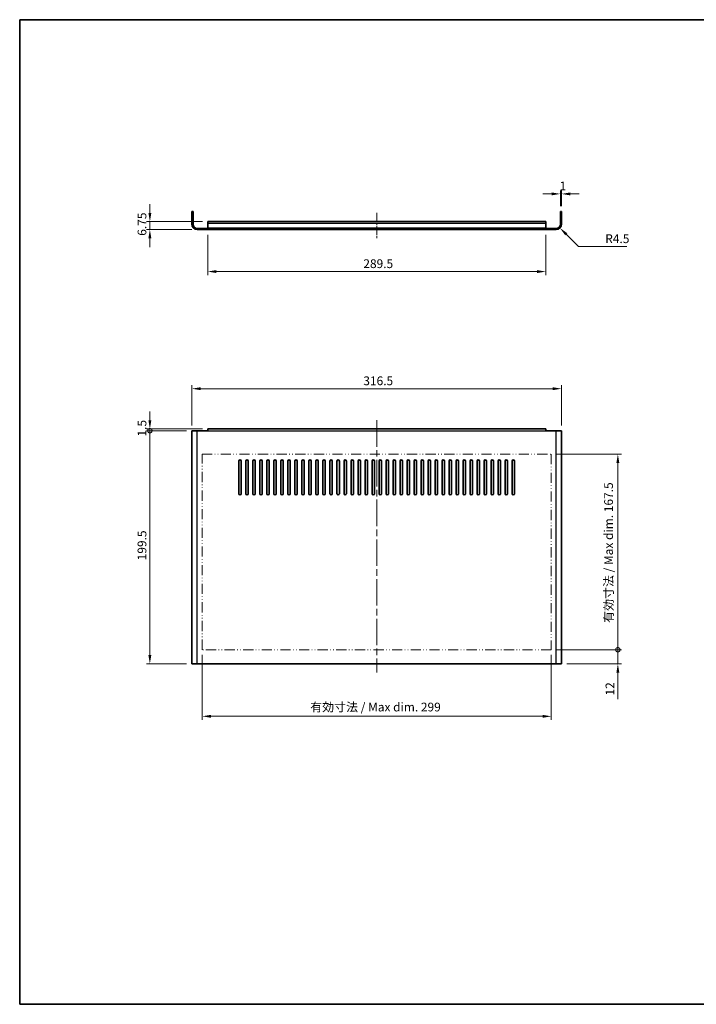
# Model space of a CAD drawing. Units: millimetres. Extents: x 0 to 9454, y 0 to 1124.
# Drawn here: x 7098 to 7677, y 0 to 843 of the extents above; entities that cross this region are included whole.
import ezdxf

# ---------------------------------------------------------------- set-up
doc = ezdxf.new("R2010")
doc.units = ezdxf.units.MM
doc.header["$LTSCALE"] = 4
doc.linetypes.add('CHAIN', pattern=[0.3543, 0.2362, -0.0295, 0.0591, -0.0295])
doc.linetypes.add('DASH_DOUBLE_DOT', pattern=[0.4398, 0.24, -0.06, 0.0098, -0.06, 0.01, -0.06])
doc.layers.get('Defpoints').update_dxf_attribs({"lineweight": 25})
for name, color, linetype, lineweight in [('Border (ISO)', 7, 'Continuous', 35), ('Centerline (ISO)', 131, 'Continuous', 18), ('Dimension (ISO)', 7, 'Continuous', 18), ('Sketch Geometry (ISO)', 7, 'Continuous', 18), ('Visible (ISO)', 7, 'Continuous', 35), ('Visible Narrow (ISO)', 7, 'Continuous', 25)]:
    doc.layers.add(name, color=color, linetype=linetype, lineweight=lineweight)
doc.styles.add('Note Text (TK)', font='txt')
doc.dimstyles.new('Default - Method 1b (TK)', dxfattribs={"dimscale": 4, "dimtxt": 2.5, "dimasz": 2.5, "dimexe": 1, "dimexo": 1.5, "dimgap": 1, "dimtad": 1, "dimtoh": 1, "dimrnd": 1e-08, "dimdsep": 46, "dimtxsty": 'Note Text (TK)', "dimcen": 0.09, "dimdle": 5, "dimclrd": 100, "dimclre": 100, "dimclrt": 7, "dimadec": 1, "dimazin": 1, "dimtfac": 1, "dimtmove": 0, "dimatfit": 3, "dimfxl": 0, "dimtolj": 1, "dimlwd": -1, "dimlwe": -1, "dimarcsym": 0})

# ---------------------------------------------------------------- blocks, each defined once
blk = doc.blocks.new('図面枠 tk図枠')
at = {"layer": 'Border (ISO)'}
for p, q in [((14.5, 289), (405.5, 289)), ((14.5, 289), (14.5, 8)), ((405.5, 289), (405.5, 8)), ((14.5, 8), (405.5, 8))]:
    blk.add_line(p, q, dxfattribs=at)
blk = doc.blocks.new('*D171')
at = {"layer": 'Defpoints', "color": 0, "transparency": 16777216}
for p in [(7561.98, 527.07), (7245.48, 491.07), (7561.98, 491.07)]:
    blk.add_point(p, dxfattribs=at)
at = {"layer": 'Dimension (ISO)', "color": 100, "transparency": 16777216}
for p, q in [((7245.48, 495.57), (7245.48, 530.07)), ((7252.98, 527.07), (7554.48, 527.07)), ((7561.98, 495.57), (7561.98, 530.07))]:
    blk.add_line(p, q, dxfattribs=at)
for points in [[(7252.98, 528.32), (7252.98, 525.82), (7245.48, 527.07)], [(7554.48, 528.32), (7554.48, 525.82), (7561.98, 527.07)]]:
    blk.add_solid(points, dxfattribs=at)
at = {"layer": 'Dimension (ISO)', "color": 7, "transparency": 16777216, "insert": (7392.26, 533.82), "char_height": 7.5, "attachment_point": 4, "style": 'Note Text (TK)'}
blk.add_mtext('\\A1;316.5', dxfattribs=at)
blk = doc.blocks.new('_DotSmall')
at = {"color": 0, "linetype": 'ByBlock', "const_width": 0.5}
blk.add_lwpolyline([(-0.0625, 0, 1), (0.0625, 0, 1)], format="xyb", close=True, dxfattribs=at)
blk = doc.blocks.new('*D172')
at = {"layer": 'Defpoints', "color": 0, "transparency": 16777216}
for p in [(7209.48, 492.57), (7245.48, 491.07), (7258.98, 492.57)]:
    blk.add_point(p, dxfattribs=at)
at = {"layer": 'Dimension (ISO)', "color": 100, "transparency": 16777216}
for p, q in [((7209.48, 500.07), (7209.48, 507.57)), ((7254.48, 492.57), (7206.48, 492.57)), ((7240.98, 491.07), (7206.48, 491.07)), ((7209.48, 491.07), (7209.48, 492.57)), ((7209.48, 491.07), (7209.48, 483.57))]:
    blk.add_line(p, q, dxfattribs=at)
blk.add_solid([(7208.23, 500.07), (7210.73, 500.07), (7209.48, 492.57)], dxfattribs=at)
at = {"layer": 'Dimension (ISO)', "color": 100, "transparency": 16777216, "xscale": 7.5, "yscale": 7.5, "zscale": 7.5, "rotation": 90}
blk.add_blockref('_DotSmall', (7209.48, 491.07), dxfattribs=at)
at = {"layer": 'Dimension (ISO)', "color": 7, "transparency": 16777216, "insert": (7202.73, 486.11), "char_height": 7.5, "attachment_point": 4, "rotation": 90, "style": 'Note Text (TK)'}
blk.add_mtext('\\A1;1.5', dxfattribs=at)
blk = doc.blocks.new('*D173')
at = {"layer": 'Defpoints', "color": 0, "transparency": 16777216}
for p in [(7209.48, 491.07), (7245.48, 491.07), (7245.48, 291.57)]:
    blk.add_point(p, dxfattribs=at)
at = {"layer": 'Dimension (ISO)', "color": 100, "transparency": 16777216}
for p, q in [((7240.98, 491.07), (7206.48, 491.07)), ((7209.48, 299.07), (7209.48, 491.07)), ((7240.98, 291.57), (7206.48, 291.57))]:
    blk.add_line(p, q, dxfattribs=at)
blk.add_solid([(7208.23, 299.07), (7210.73, 299.07), (7209.48, 291.57)], dxfattribs=at)
at = {"layer": 'Dimension (ISO)', "color": 100, "transparency": 16777216, "xscale": 7.5, "yscale": 7.5, "zscale": 7.5, "rotation": 90}
blk.add_blockref('_DotSmall', (7209.48, 491.07), dxfattribs=at)
at = {"layer": 'Dimension (ISO)', "color": 7, "transparency": 16777216, "insert": (7202.73, 380.13), "char_height": 7.5, "attachment_point": 4, "rotation": 90, "style": 'Note Text (TK)'}
blk.add_mtext('\\A1;199.5', dxfattribs=at)
blk = doc.blocks.new('*D174')
at = {"layer": 'Defpoints', "color": 0, "transparency": 16777216}
for p in [(7258.98, 670.09), (7209.48, 663.34), (7249.98, 663.34)]:
    blk.add_point(p, dxfattribs=at)
at = {"layer": 'Dimension (ISO)', "color": 100, "transparency": 16777216}
for p, q in [((7209.48, 677.59), (7209.48, 685.09)), ((7254.48, 670.09), (7206.48, 670.09)), ((7209.48, 670.09), (7209.48, 663.34)), ((7245.48, 663.34), (7206.48, 663.34)), ((7209.48, 655.84), (7209.48, 648.34))]:
    blk.add_line(p, q, dxfattribs=at)
for points in [[(7208.23, 677.59), (7210.73, 677.59), (7209.48, 670.09)], [(7208.23, 655.84), (7210.73, 655.84), (7209.48, 663.34)]]:
    blk.add_solid(points, dxfattribs=at)
at = {"layer": 'Dimension (ISO)', "color": 7, "transparency": 16777216, "insert": (7202.73, 658), "char_height": 7.5, "attachment_point": 4, "rotation": 90, "style": 'Note Text (TK)'}
blk.add_mtext('\\A1;6.75', dxfattribs=at)
blk = doc.blocks.new('*D175')
at = {"layer": 'Defpoints', "color": 0, "transparency": 16777216}
for p in [(7258.98, 663.34), (7548.48, 663.34), (7548.48, 627.34)]:
    blk.add_point(p, dxfattribs=at)
at = {"layer": 'Dimension (ISO)', "color": 100, "transparency": 16777216}
for p, q in [((7258.98, 658.84), (7258.98, 624.34)), ((7548.48, 658.84), (7548.48, 624.34)), ((7266.48, 627.34), (7540.98, 627.34))]:
    blk.add_line(p, q, dxfattribs=at)
for points in [[(7266.48, 628.59), (7266.48, 626.09), (7258.98, 627.34)], [(7540.98, 628.59), (7540.98, 626.09), (7548.48, 627.34)]]:
    blk.add_solid(points, dxfattribs=at)
at = {"layer": 'Dimension (ISO)', "color": 7, "transparency": 16777216, "insert": (7392.26, 634.09), "char_height": 7.5, "attachment_point": 4, "style": 'Note Text (TK)'}
blk.add_mtext('\\A1;289.5', dxfattribs=at)
blk = doc.blocks.new('*D176')
at = {"layer": 'Defpoints', "color": 0, "transparency": 16777216}
for p in [(7561.98, 693.84), (7560.98, 678.84), (7561.98, 678.84)]:
    blk.add_point(p, dxfattribs=at)
at = {"layer": 'Dimension (ISO)', "color": 100, "transparency": 16777216}
for p, q in [((7553.48, 693.84), (7545.98, 693.84)), ((7560.98, 683.34), (7560.98, 696.84)), ((7560.98, 693.84), (7561.98, 693.84)), ((7561.98, 683.34), (7561.98, 696.84)), ((7569.48, 693.84), (7576.98, 693.84))]:
    blk.add_line(p, q, dxfattribs=at)
for points in [[(7553.48, 695.09), (7553.48, 692.59), (7560.98, 693.84)], [(7569.48, 695.09), (7569.48, 692.59), (7561.98, 693.84)]]:
    blk.add_solid(points, dxfattribs=at)
at = {"layer": 'Dimension (ISO)', "color": 7, "transparency": 16777216, "insert": (7560.35, 700.59), "char_height": 7.5, "attachment_point": 4, "style": 'Note Text (TK)'}
blk.add_mtext('\\A1;1', dxfattribs=at)
blk = doc.blocks.new('*D177')
at = {"layer": 'Defpoints', "color": 0, "transparency": 16777216}
for p in [(7557.48, 667.84), (7560.66, 664.66)]:
    blk.add_point(p, dxfattribs=at)
at = {"layer": 'Dimension (ISO)', "color": 100, "transparency": 16777216}
for p, q in [((7576.57, 648.75), (7565.96, 659.36)), ((7617.92, 648.75), (7576.57, 648.75))]:
    blk.add_line(p, q, dxfattribs=at)
blk.add_solid([(7566.84, 660.24), (7565.08, 658.47), (7560.66, 664.66)], dxfattribs=at)
at = {"layer": 'Dimension (ISO)', "color": 7, "transparency": 16777216, "insert": (7599.42, 655.5), "char_height": 7.5, "attachment_point": 4, "style": 'Note Text (TK)'}
blk.add_mtext('\\A1;R4.5', dxfattribs=at)
blk = doc.blocks.new('*D185')
at = {"layer": 'Defpoints', "color": 0, "transparency": 16777216}
for p in [(7254.23, 303.57), (7553.23, 303.57), (7254.23, 246.57)]:
    blk.add_point(p, dxfattribs=at)
at = {"layer": 'Dimension (ISO)', "color": 100, "transparency": 16777216}
for p, q in [((7254.23, 299.07), (7254.23, 243.57)), ((7553.23, 299.07), (7553.23, 243.57)), ((7545.73, 246.57), (7261.73, 246.57))]:
    blk.add_line(p, q, dxfattribs=at)
for points in [[(7261.73, 247.82), (7261.73, 245.32), (7254.23, 246.57)], [(7545.73, 247.82), (7545.73, 245.32), (7553.23, 246.57)]]:
    blk.add_solid(points, dxfattribs=at)
at = {"layer": 'Dimension (ISO)', "color": 7, "transparency": 16777216, "insert": (7346.82, 254.51), "char_height": 7.5, "attachment_point": 4, "style": 'Note Text (TK)'}
blk.add_mtext('\\A1;\\fＭＳ Ｐゴシック|b0|i0;\\H7.5000;有効寸法 / Max dim. 299', dxfattribs=at)
blk = doc.blocks.new('*D186')
at = {"layer": 'Defpoints', "color": 0, "transparency": 16777216}
for p in [(7553.23, 303.57), (7610.23, 303.57), (7561.98, 291.57)]:
    blk.add_point(p, dxfattribs=at)
at = {"layer": 'Dimension (ISO)', "color": 100, "transparency": 16777216}
for p, q in [((7610.23, 303.57), (7610.23, 318.57)), ((7557.73, 303.57), (7613.23, 303.57)), ((7610.23, 303.57), (7610.23, 291.57)), ((7566.48, 291.57), (7613.23, 291.57)), ((7610.23, 284.07), (7610.23, 261.37))]:
    blk.add_line(p, q, dxfattribs=at)
blk.add_solid([(7608.98, 284.07), (7611.48, 284.07), (7610.23, 291.57)], dxfattribs=at)
at = {"layer": 'Dimension (ISO)', "color": 100, "transparency": 16777216, "xscale": 7.5, "yscale": 7.5, "zscale": 7.5, "rotation": 270}
blk.add_blockref('_DotSmall', (7610.23, 303.57), dxfattribs=at)
at = {"layer": 'Dimension (ISO)', "color": 7, "transparency": 16777216, "insert": (7603.48, 264.37), "char_height": 7.5, "attachment_point": 4, "rotation": 90, "style": 'Note Text (TK)'}
blk.add_mtext('\\A1;12', dxfattribs=at)
blk = doc.blocks.new('*D187')
at = {"layer": 'Defpoints', "color": 0, "transparency": 16777216}
for p in [(7553.23, 471.07), (7610.23, 471.07), (7553.23, 303.57)]:
    blk.add_point(p, dxfattribs=at)
at = {"layer": 'Dimension (ISO)', "color": 100, "transparency": 16777216}
for p, q in [((7557.73, 471.07), (7613.23, 471.07)), ((7610.23, 303.57), (7610.23, 463.57)), ((7557.73, 303.57), (7613.23, 303.57))]:
    blk.add_line(p, q, dxfattribs=at)
blk.add_solid([(7608.98, 463.57), (7611.48, 463.57), (7610.23, 471.07)], dxfattribs=at)
at = {"layer": 'Dimension (ISO)', "color": 100, "transparency": 16777216, "xscale": 7.5, "yscale": 7.5, "zscale": 7.5, "rotation": 270}
blk.add_blockref('_DotSmall', (7610.23, 303.57), dxfattribs=at)
at = {"layer": 'Dimension (ISO)', "color": 7, "transparency": 16777216, "insert": (7602.28, 326.58), "char_height": 7.5, "attachment_point": 4, "rotation": 90, "style": 'Note Text (TK)'}
blk.add_mtext('\\A1;\\fＭＳ Ｐゴシック|b0|i0;\\H7.5000;有効寸法 / Max dim. 167.5', dxfattribs=at)

msp = doc.modelspace()

# ---------------------------------------------------------------- linework, layer by layer
at = {"layer": 'Centerline (ISO)', "linetype": 'CHAIN', "ltscale": 8.056153}
msp.add_line((7403.7256, 677.591), (7403.7256, 655.841), dxfattribs=at)
at = {"layer": 'Centerline (ISO)', "linetype": 'CHAIN', "ltscale": 23.990969}
msp.add_line((7403.7256, 500.0718), (7403.7256, 284.0718), dxfattribs=at)
at = {"layer": 'Sketch Geometry (ISO)', "color": 4, "linetype": 'DASH_DOUBLE_DOT', "lineweight": 18, "ltscale": 9.064727}
for p, q in [((7254.2256, 471.0718), (7553.2256, 471.0718)), ((7553.2256, 303.5718), (7254.2256, 303.5718))]:
    msp.add_line(p, q, dxfattribs=at)
at = {"layer": 'Sketch Geometry (ISO)', "color": 4, "linetype": 'DASH_DOUBLE_DOT', "lineweight": 18, "ltscale": 9.067975}
for p, q in [((7254.2256, 303.5718), (7254.2256, 471.0718)), ((7553.2256, 471.0718), (7553.2256, 303.5718))]:
    msp.add_line(p, q, dxfattribs=at)
at = {"layer": 'Visible (ISO)'}
for p, q in [((7245.4756, 678.841), (7245.4756, 667.841)), ((7246.4756, 678.841), (7245.4756, 678.841)), ((7246.4756, 667.841), (7246.4756, 678.841)), ((7560.9756, 678.841), (7561.9756, 678.841)), ((7560.9756, 678.841), (7560.9756, 667.841)), ((7561.9756, 667.841), (7561.9756, 678.841)), ((7258.9756, 670.091), (7548.4756, 670.091)), ((7258.9756, 668.591), (7258.9756, 670.091)), ((7258.9756, 668.591), (7258.9756, 664.841)), ((7548.4756, 670.091), (7548.4756, 668.591)), ((7548.4756, 664.841), (7548.4756, 668.591)), ((7258.9756, 664.341), (7249.9756, 664.341)), ((7249.9756, 663.341), (7258.9756, 663.341)), ((7258.9756, 663.341), (7258.9756, 664.841)), ((7258.9756, 663.341), (7548.4756, 663.341)), ((7548.4756, 664.841), (7548.4756, 663.341)), ((7557.4756, 664.341), (7548.4756, 664.341)), ((7548.4756, 663.341), (7557.4756, 663.341)), ((7245.4756, 291.5718), (7245.4756, 491.0718)), ((7249.9756, 491.0718), (7245.4756, 491.0718)), ((7249.9756, 491.0718), (7258.9756, 491.0718)), ((7258.9756, 491.0718), (7258.9756, 492.5718)), ((7258.9756, 492.5718), (7548.4756, 492.5718)), ((7548.4756, 492.5718), (7548.4756, 491.0718)), ((7548.4756, 491.0718), (7557.4756, 491.0718)), ((7561.9756, 491.0718), (7557.4756, 491.0718)), ((7561.9756, 291.5718), (7561.9756, 491.0718)), ((7285.7256, 437.0718), (7285.7256, 465.0718)), ((7287.7256, 465.0718), (7287.7256, 437.0718)), ((7291.7256, 437.0718), (7291.7256, 465.0718)), ((7293.7256, 465.0718), (7293.7256, 437.0718)), ((7297.7256, 437.0718), (7297.7256, 465.0718)), ((7299.7256, 465.0718), (7299.7256, 437.0718)), ((7303.7256, 437.0718), (7303.7256, 465.0718)), ((7305.7256, 465.0718), (7305.7256, 437.0718)), ((7309.7256, 437.0718), (7309.7256, 465.0718)), ((7311.7256, 465.0718), (7311.7256, 437.0718)), ((7315.7256, 437.0718), (7315.7256, 465.0718)), ((7317.7256, 465.0718), (7317.7256, 437.0718)), ((7321.7256, 437.0718), (7321.7256, 465.0718)), ((7323.7256, 465.0718), (7323.7256, 437.0718)), ((7327.7256, 437.0718), (7327.7256, 465.0718)), ((7329.7256, 465.0718), (7329.7256, 437.0718)), ((7333.7256, 437.0718), (7333.7256, 465.0718)), ((7335.7256, 465.0718), (7335.7256, 437.0718)), ((7339.7256, 437.0718), (7339.7256, 465.0718)), ((7341.7256, 465.0718), (7341.7256, 437.0718)), ((7345.7256, 437.0718), (7345.7256, 465.0718)), ((7347.7256, 465.0718), (7347.7256, 437.0718)), ((7351.7256, 437.0718), (7351.7256, 465.0718)), ((7353.7256, 465.0718), (7353.7256, 437.0718)), ((7357.7256, 437.0718), (7357.7256, 465.0718)), ((7359.7256, 465.0718), (7359.7256, 437.0718)), ((7363.7256, 437.0718), (7363.7256, 465.0718)), ((7365.7256, 465.0718), (7365.7256, 437.0718)), ((7369.7256, 437.0718), (7369.7256, 465.0718)), ((7371.7256, 465.0718), (7371.7256, 437.0718)), ((7375.7256, 437.0718), (7375.7256, 465.0718)), ((7377.7256, 465.0718), (7377.7256, 437.0718)), ((7381.7256, 437.0718), (7381.7256, 465.0718)), ((7383.7256, 465.0718), (7383.7256, 437.0718)), ((7387.7256, 437.0718), (7387.7256, 465.0718)), ((7389.7256, 465.0718), (7389.7256, 437.0718)), ((7393.7256, 437.0718), (7393.7256, 465.0718)), ((7395.7256, 465.0718), (7395.7256, 437.0718)), ((7399.7256, 437.0718), (7399.7256, 465.0718)), ((7401.7256, 465.0718), (7401.7256, 437.0718)), ((7405.7256, 437.0718), (7405.7256, 465.0718)), ((7407.7256, 465.0718), (7407.7256, 437.0718)), ((7411.7256, 437.0718), (7411.7256, 465.0718)), ((7413.7256, 465.0718), (7413.7256, 437.0718)), ((7417.7256, 437.0718), (7417.7256, 465.0718)), ((7419.7256, 465.0718), (7419.7256, 437.0718)), ((7423.7256, 437.0718), (7423.7256, 465.0718)), ((7425.7256, 465.0718), (7425.7256, 437.0718)), ((7429.7256, 437.0718), (7429.7256, 465.0718)), ((7431.7256, 465.0718), (7431.7256, 437.0718)), ((7435.7256, 437.0718), (7435.7256, 465.0718)), ((7437.7256, 465.0718), (7437.7256, 437.0718)), ((7441.7256, 437.0718), (7441.7256, 465.0718)), ((7443.7256, 465.0718), (7443.7256, 437.0718)), ((7447.7256, 437.0718), (7447.7256, 465.0718)), ((7449.7256, 465.0718), (7449.7256, 437.0718)), ((7453.7256, 437.0718), (7453.7256, 465.0718)), ((7455.7256, 465.0718), (7455.7256, 437.0718)), ((7459.7256, 437.0718), (7459.7256, 465.0718)), ((7461.7256, 465.0718), (7461.7256, 437.0718)), ((7465.7256, 437.0718), (7465.7256, 465.0718)), ((7467.7256, 465.0718), (7467.7256, 437.0718)), ((7471.7256, 437.0718), (7471.7256, 465.0718)), ((7473.7256, 465.0718), (7473.7256, 437.0718)), ((7477.7256, 437.0718), (7477.7256, 465.0718)), ((7479.7256, 465.0718), (7479.7256, 437.0718)), ((7483.7256, 437.0718), (7483.7256, 465.0718)), ((7485.7256, 465.0718), (7485.7256, 437.0718)), ((7489.7256, 437.0718), (7489.7256, 465.0718)), ((7491.7256, 465.0718), (7491.7256, 437.0718)), ((7495.7256, 437.0718), (7495.7256, 465.0718)), ((7497.7256, 465.0718), (7497.7256, 437.0718)), ((7501.7256, 437.0718), (7501.7256, 465.0718)), ((7503.7256, 465.0718), (7503.7256, 437.0718)), ((7507.7256, 437.0718), (7507.7256, 465.0718)), ((7509.7256, 465.0718), (7509.7256, 437.0718)), ((7513.7256, 437.0718), (7513.7256, 465.0718)), ((7515.7256, 465.0718), (7515.7256, 437.0718)), ((7519.7256, 437.0718), (7519.7256, 465.0718)), ((7521.7256, 465.0718), (7521.7256, 437.0718)), ((7245.4756, 291.5718), (7249.9756, 291.5718)), ((7557.4756, 291.5718), (7249.9756, 291.5718)), ((7557.4756, 291.5718), (7561.9756, 291.5718))]:
    msp.add_line(p, q, dxfattribs=at)
for centre, radius, start, end in [((7249.9756, 667.841), 4.5, 180, 270), ((7249.9756, 667.841), 3.5, 180, 270), ((7557.4756, 667.841), 3.5, 270, 0), ((7557.4756, 667.841), 4.5, 270, 0), ((7286.7256, 465.0718), 1, 0.0000009, 180), ((7292.7256, 465.0718), 1, 0.0000009, 180), ((7298.7256, 465.0718), 1, 0.0000009, 180), ((7304.7256, 465.0718), 1, 0.0000009, 180), ((7310.7256, 465.0718), 1, 0.0000009, 180), ((7316.7256, 465.0718), 1, 0.0000009, 180), ((7322.7256, 465.0718), 1, 0.0000009, 180), ((7328.7256, 465.0718), 1, 0.0000009, 180), ((7334.7256, 465.0718), 1, 0.0000009, 180), ((7340.7256, 465.0718), 1, 0.0000009, 180), ((7346.7256, 465.0718), 1, 0.0000009, 180), ((7352.7256, 465.0718), 1, 0.0000009, 180), ((7358.7256, 465.0718), 1, 0.0000009, 180), ((7364.7256, 465.0718), 1, 0, 180), ((7370.7256, 465.0718), 1, 0, 180), ((7376.7256, 465.0718), 1, 0, 180), ((7382.7256, 465.0718), 1, 0, 180), ((7388.7256, 465.0718), 1, 0, 180), ((7394.7256, 465.0718), 1, 0, 180), ((7400.7256, 465.0718), 1, 0, 180), ((7406.7256, 465.0718), 1, 0, 180), ((7412.7256, 465.0718), 1, 0, 180), ((7418.7256, 465.0718), 1, 0, 180), ((7424.7256, 465.0718), 1, 0, 180), ((7430.7256, 465.0718), 1, 0, 180), ((7436.7256, 465.0718), 1, 0, 180), ((7442.7256, 465.0718), 1, 0, 180), ((7448.7256, 465.0718), 1, 0.0000009, 180), ((7454.7256, 465.0718), 1, 0.0000009, 180), ((7460.7256, 465.0718), 1, 0.0000009, 180), ((7466.7256, 465.0718), 1, 0.0000009, 180), ((7472.7256, 465.0718), 1, 0.0000009, 180), ((7478.7256, 465.0718), 1, 0.0000009, 180), ((7484.7256, 465.0718), 1, 0.0000009, 180), ((7490.7256, 465.0718), 1, 0.0000009, 180), ((7496.7256, 465.0718), 1, 0.0000009, 180), ((7502.7256, 465.0718), 1, 0.0000009, 180), ((7508.7256, 465.0718), 1, 0.0000009, 180), ((7514.7256, 465.0718), 1, 0.0000009, 180), ((7520.7256, 465.0718), 1, 0.0000009, 180), ((7286.7256, 437.0718), 1, 180.0000009, 359.9999991), ((7292.7256, 437.0718), 1, 180.0000009, 359.9999991), ((7298.7256, 437.0718), 1, 180.0000009, 359.9999991), ((7304.7256, 437.0718), 1, 180.0000009, 359.9999991), ((7310.7256, 437.0718), 1, 180.0000009, 359.9999991), ((7316.7256, 437.0718), 1, 180.0000009, 359.9999991), ((7322.7256, 437.0718), 1, 180.0000009, 359.9999991), ((7328.7256, 437.0718), 1, 180.0000009, 359.9999991), ((7334.7256, 437.0718), 1, 180.0000009, 359.9999991), ((7340.7256, 437.0718), 1, 180.0000009, 359.9999991), ((7346.7256, 437.0718), 1, 180.0000009, 359.9999991), ((7352.7256, 437.0718), 1, 180.0000009, 359.9999991), ((7358.7256, 437.0718), 1, 180.0000009, 359.9999991), ((7364.7256, 437.0718), 1, 180.0000009, 359.9999991), ((7370.7256, 437.0718), 1, 180.0000009, 359.9999991), ((7376.7256, 437.0718), 1, 180.0000009, 359.9999991), ((7382.7256, 437.0718), 1, 180.0000009, 359.9999991), ((7388.7256, 437.0718), 1, 180.0000009, 359.9999991), ((7394.7256, 437.0718), 1, 180.0000009, 359.9999991), ((7400.7256, 437.0718), 1, 180.0000009, 359.9999991), ((7406.7256, 437.0718), 1, 180.0000009, 359.9999991), ((7412.7256, 437.0718), 1, 180.0000009, 359.9999991), ((7418.7256, 437.0718), 1, 180.0000009, 359.9999991), ((7424.7256, 437.0718), 1, 180.0000009, 359.9999991), ((7430.7256, 437.0718), 1, 180.0000009, 359.9999991), ((7436.7256, 437.0718), 1, 180.0000009, 359.9999991), ((7442.7256, 437.0718), 1, 180.0000009, 359.9999991), ((7448.7256, 437.0718), 1, 180.0000009, 359.9999991), ((7454.7256, 437.0718), 1, 180.0000009, 359.9999991), ((7460.7256, 437.0718), 1, 180.0000009, 359.9999991), ((7466.7256, 437.0718), 1, 180.0000009, 359.9999991), ((7472.7256, 437.0718), 1, 180.0000009, 359.9999991), ((7478.7256, 437.0718), 1, 180.0000009, 359.9999991), ((7484.7256, 437.0718), 1, 180.0000009, 359.9999991), ((7490.7256, 437.0718), 1, 180.0000009, 359.9999991), ((7496.7256, 437.0718), 1, 180.0000009, 359.9999991), ((7502.7256, 437.0718), 1, 180.0000009, 359.9999991), ((7508.7256, 437.0718), 1, 180.0000009, 359.9999991), ((7514.7256, 437.0718), 1, 180.0000009, 359.9999991), ((7520.7256, 437.0718), 1, 180.0000009, 359.9999991)]:
    msp.add_arc(centre, radius, start, end, dxfattribs=at)
at = {"layer": 'Visible Narrow (ISO)'}
for p, q in [((7245.4756, 667.841), (7246.4756, 667.841)), ((7548.4756, 668.591), (7258.9756, 668.591)), ((7561.9756, 667.841), (7560.9756, 667.841)), ((7249.9756, 663.341), (7249.9756, 664.341)), ((7258.9756, 664.841), (7548.4756, 664.841)), ((7557.4756, 663.341), (7557.4756, 664.341)), ((7249.9756, 291.5718), (7249.9756, 491.0718)), ((7258.9756, 491.0718), (7548.4756, 491.0718)), ((7557.4756, 291.5718), (7557.4756, 491.0718))]:
    msp.add_line(p, q, dxfattribs=at)

# ---------------------------------------------------------------- block references
at = {"xscale": 3, "yscale": 3, "zscale": 3}
msp.add_blockref('図面枠 tk図枠', (7054.5, -24), dxfattribs=at)

# ---------------------------------------------------------------- dimensions: what is measured, and where the dimension line sits
at = {"layer": 'Dimension (ISO)', "color": 100}
for base, p1, p2, angle, override, picture, middle in [((7561.9756, 693.841), (7560.9756, 678.841), (7561.9756, 678.841), 180, {"dimscale": 0, "dimtxt": 7.5, "dimasz": 7.5, "dimexe": 3, "dimexo": 4.5, "dimgap": 3, "dimtoh": 0, "dimdec": 2, "dimcen": 0.27, "dimtol": 0, "dimlim": 0, "dimtp": 0, "dimtm": 0, "dimtdec": 2, "dimtix": 0, "dimtofl": 1, "dimtmove": 0, "dimatfit": 1}, '*D176', (7561.4756, 693.841)), ((7209.4756, 663.341), (7258.9756, 670.091), (7249.9756, 663.341), 270, {"dimscale": 0, "dimtxt": 7.5, "dimasz": 7.5, "dimexe": 3, "dimexo": 4.5, "dimgap": 3, "dimtoh": 0, "dimdec": 2, "dimcen": 0.27, "dimtol": 0, "dimlim": 0, "dimtp": 0, "dimtm": 0, "dimtdec": 2, "dimtix": 0, "dimtofl": 1, "dimtmove": 0, "dimatfit": 1}, '*D174', (7209.4756, 666.716)), ((7548.4756, 627.341), (7258.9756, 663.341), (7548.4756, 663.341), 180, {"dimscale": 0, "dimtxt": 7.5, "dimasz": 7.5, "dimexe": 3, "dimexo": 4.5, "dimgap": 3, "dimtoh": 0, "dimdec": 2, "dimcen": 0.27, "dimtol": 0, "dimlim": 0, "dimtp": 0, "dimtm": 0, "dimtdec": 2, "dimtix": 0, "dimtofl": 0, "dimtmove": 0, "dimatfit": 1}, '*D175', (7403.7256, 627.341)), ((7209.4756, 492.5718), (7245.4756, 491.0718), (7258.9756, 492.5718), 90, {"dimscale": 0, "dimtxt": 7.5, "dimasz": 7.5, "dimexe": 3, "dimexo": 4.5, "dimgap": 3, "dimtoh": 0, "dimdec": 2, "dimblk1": 'DotSmall', "dimsah": 1, "dimcen": 0.27, "dimdle": 0, "dimtol": 0, "dimlim": 0, "dimtp": 0, "dimtm": 0, "dimtdec": 2, "dimtix": 0, "dimtofl": 1, "dimtmove": 0, "dimatfit": 1}, '*D172', (7209.4756, 491.8218)), ((7209.4756, 491.0718), (7245.4756, 291.5718), (7245.4756, 491.0718), 90, {"dimscale": 0, "dimtxt": 7.5, "dimasz": 7.5, "dimexe": 3, "dimexo": 4.5, "dimgap": 3, "dimtoh": 0, "dimdec": 2, "dimblk2": 'DotSmall', "dimsah": 1, "dimcen": 0.27, "dimdle": 0, "dimtol": 0, "dimlim": 0, "dimtp": 0, "dimtm": 0, "dimtdec": 2, "dimtix": 0, "dimtofl": 0, "dimtmove": 0, "dimatfit": 1}, '*D173', (7209.4756, 391.2918)), ((7610.2256, 303.5718), (7561.9756, 291.5718), (7553.2256, 303.5718), 90, {"dimscale": 0, "dimtxt": 7.5, "dimasz": 7.5, "dimexe": 3, "dimexo": 4.5, "dimgap": 3, "dimtoh": 0, "dimdec": 2, "dimblk2": 'DotSmall', "dimsah": 1, "dimcen": 0.27, "dimdle": 0, "dimtol": 0, "dimlim": 0, "dimtp": 0, "dimtm": 0, "dimtdec": 2, "dimtix": 0, "dimtofl": 1, "dimtmove": 0, "dimatfit": 1}, '*D186', (7610.2256, 268.9695))]:
    dim = msp.add_linear_dim(base=base, p1=p1, p2=p2, angle=angle, dimstyle='Default - Method 1b (TK)', override=override, dxfattribs=at)
    dim.commit()
    dim.dimension.update_dxf_attribs({"geometry": picture, "text_midpoint": middle, "dimtype": 128})
dim = msp.add_radius_dim(center=(7557.4756, 667.841), mpoint=(7560.6575, 664.659), dimstyle='Default - Method 1b (TK)', override={"dimscale": 0, "dimtxt": 7.5, "dimasz": 7.5, "dimexe": 3, "dimexo": 4.5, "dimgap": 3, "dimtih": 1, "dimdec": 2, "dimlfac": 1, "dimcen": 0, "dimtol": 0, "dimlim": 0, "dimtp": 0, "dimtm": 0, "dimtdec": 2, "dimtix": 0, "dimtofl": 0, "dimtmove": 0, "dimatfit": 3}, dxfattribs=at)
dim.commit()
dim.dimension.update_dxf_attribs({"geometry": '*D177', "text_midpoint": (7608.6683, 648.7491), "dimtype": 132})
dim = msp.add_linear_dim(base=(7561.9756, 527.0718), p1=(7245.4756, 491.0718), p2=(7561.9756, 491.0718), dimstyle='Default - Method 1b (TK)', override={"dimscale": 0, "dimtxt": 7.5, "dimasz": 7.5, "dimexe": 3, "dimexo": 4.5, "dimgap": 3, "dimtoh": 0, "dimdec": 2, "dimcen": 0.27, "dimtol": 0, "dimlim": 0, "dimtp": 0, "dimtm": 0, "dimtdec": 2, "dimtix": 0, "dimtofl": 0, "dimtmove": 0, "dimatfit": 1}, dxfattribs=at)
dim.commit()
dim.dimension.update_dxf_attribs({"geometry": '*D171', "text_midpoint": (7403.7256, 527.0718), "dimtype": 128})
for base, p2, angle, override, picture, middle in [((7610.2256, 471.0718), (7553.2256, 471.0718), 90, {"dimscale": 0, "dimtxt": 7.5, "dimasz": 7.5, "dimexe": 3, "dimexo": 4.5, "dimgap": 3, "dimtoh": 0, "dimdec": 2, "dimblk1": 'DotSmall', "dimsah": 1, "dimcen": 0.27, "dimdle": 0, "dimtol": 0, "dimlim": 0, "dimtp": 0, "dimtm": 0, "dimtdec": 2, "dimtix": 0, "dimtofl": 0, "dimtmove": 0, "dimatfit": 1}, '*D187', (7610.2256, 387.3518)), ((7254.2256, 246.5718), (7254.2256, 303.5718), 180, {"dimscale": 0, "dimtxt": 7.5, "dimasz": 7.5, "dimexe": 3, "dimexo": 4.5, "dimgap": 3, "dimtoh": 0, "dimdec": 2, "dimcen": 0.27, "dimtol": 0, "dimlim": 0, "dimtp": 0, "dimtm": 0, "dimtdec": 2, "dimtix": 0, "dimtofl": 0, "dimtmove": 0, "dimatfit": 1}, '*D185', (7403.7256, 246.5718))]:
    dim = msp.add_linear_dim(base=base, p1=(7553.2256, 303.5718), p2=p2, angle=angle, text='\\fＭＳ Ｐゴシック|b0|i0;\\H7.5000;有効寸法 / Max dim. <>', dimstyle='Default - Method 1b (TK)', override=override, dxfattribs=at)
    dim.commit()
    dim.dimension.update_dxf_attribs({"geometry": picture, "text_midpoint": middle, "dimtype": 128})

doc.saveas('drawing.dxf')
